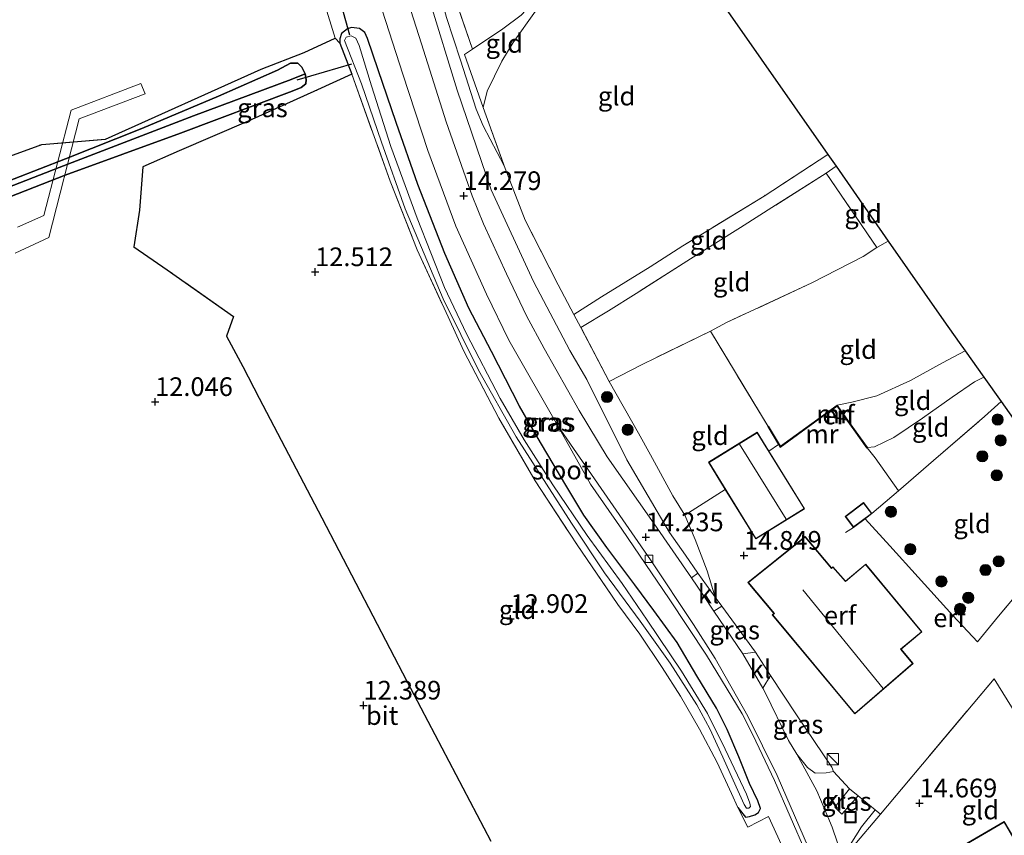
# Model space of a CAD drawing. Units: metres. Extents: x 199990 to 201834, y 399999 to 402610.
# Drawn here: x 201538 to 201670, y 400173 to 400282 of the extents above; entities that cross this region are included whole.
import ezdxf
from ezdxf.enums import TextEntityAlignment as Align

# ---------------------------------------------------------------- set-up
doc = ezdxf.new("R2010")
doc.units = ezdxf.units.M
doc.linetypes.add('IE-TERREINAFSCHEIDING', pattern=[10, 8, -2])
doc.layers.get('0').update_dxf_attribs({"lineweight": 25})
for name, color, linetype, lineweight in [('B-ME-GR-BOOM-S-B1', 93, 'Continuous', 18), ('B-ME-GW-KRUINLIJN-L-B1', 93, 'Continuous', 18), ('B-ME-GW-TEENLIJN-L-B1', 93, 'Continuous', 18), ('B-ME-IE-GRASLAND-GV-B6', 93, 'Continuous', 18), ('B-ME-IE-GRONDWERKLIJN-GROND_INGERICHT-GV-B6', 253, 'Continuous', 18), ('B-ME-IE-HULPGEOMETRIE-L-B1', 53, 'Continuous', 18), ('B-ME-IE-INRICHTINGSELEMENT-S-B1', 253, 'Continuous', 18), ('B-ME-IE-TERREINAFSCHEIDING-DOORGANG-L-B1', 8, 'IE-TERREINAFSCHEIDING-KUNSTMATIG-OPEN', 18), ('B-ME-IE-TERREINAFSCHEIDING-RASTERHEKWERK-L-B1', 8, 'IE-TERREINAFSCHEIDING', 18), ('B-ME-KG-KADASTRAAL-DAKRAND-L-B1', 13, 'Continuous', 18), ('B-ME-KG-KADASTRAAL-NOKLIJN-L-B1', 13, 'Continuous', 18), ('B-ME-KW-LOOPBRUG-GV-B7', 213, 'Continuous', 18), ('B-ME-MW-MUUR-GV-B6', 8, 'IE-TERREINAFSCHEIDING-KUNSTMATIG', 18), ('B-ME-OG-WATER-GV-B6', 153, 'Continuous', 18), ('B-ME-VH-VERH_SOORT-BITUMEN-GV-B6', 8, 'IE-TERREINAFSCHEIDING-NATUURLIJK-HOUTWAL', 18), ('B-ME-VH-VERH_SOORT-HALF_VERHARDING-GV-B6', 8, 'IE-TERREINAFSCHEIDING-NATUURLIJK-HOUTWAL', 18), ('B-ME-VH-VERH_SOORT-KLINKERS-GV-B6', 8, 'IE-TERREINAFSCHEIDING-NATUURLIJK-HOUTWAL', 18), ('B-ME-VV-KOLK-S-B1', 8, 'Continuous', 18)]:
    doc.layers.add(name, color=color, linetype=linetype, lineweight=lineweight)
for name, color, linetype in [('B-ME-GR-BOS-GV-B6', 10, 'Continuous'), ('B-ME-GW-HOOGTEPUNT-S-B1', 10, 'Continuous'), ('B-ME-GW-INSTEEKWATERGANG-L-B1', 10, 'Continuous'), ('B-ME-KG-KADASTRAAL-OPNAMEDTMGRENS-L-B1', 10, 'Continuous'), ('B-ME-KW-DUIKER-L-B1', 10, 'Continuous')]:
    doc.layers.add(name, color=color, linetype=linetype)
doc.styles.add('NLCS-ISO', font='NLCS-ISO.TTF')
doc.linetypes.add('IE-TERREINAFSCHEIDING-KUNSTMATIG', pattern='A,4,[82,NLCS.SHX,S=0.75,R=90,X=0,Y=0],4,-2', length=10)
doc.linetypes.add('IE-TERREINAFSCHEIDING-KUNSTMATIG-OPEN', pattern='A,7,-1.5,[67,NLCS.SHX,S=0.75,R=0,X=0,Y=0],-1.5', length=10)
doc.linetypes.add('IE-TERREINAFSCHEIDING-NATUURLIJK-HOUTWAL', pattern='A,7,-1.5,[67,NLCS.SHX,S=0.75,R=45,X=0,Y=0],-1.5,7,-1.5,[70,NLCS.SHX,S=0.75,R=0,X=0,Y=0],-1.5', length=20)

# ---------------------------------------------------------------- blocks, each defined once
blk = doc.blocks.new('hoogtepunt')
for p, q in [((-0.5, 0), (0.5, 0)), ((0, 0.5), (0, -0.5))]:
    blk.add_line(p, q)
blk = doc.blocks.new('boom')
h = blk.add_hatch(color=256)
edge = h.paths.add_edge_path()
edge.add_arc((0, 0), 0.75, 0, 360)
blk.add_circle((0, 0), 0.75)
blk = doc.blocks.new('kast')
blk.add_line((-0.75, -0.75), (0.75, 0.75))
blk.add_lwpolyline([(-0.75, 0.75), (0.75, 0.75), (0.75, -0.75), (-0.75, -0.75)], close=True)
blk = doc.blocks.new('kolk')
blk.add_lwpolyline([(-0.5, -0.5), (0.5, -0.5), (0.5, 0.5), (-0.5, 0.5)], close=True)
blk = doc.blocks.new('put')
for p, q in [((0.75, 0.75), (-0.75, 0.75)), ((-0.75, 0.75), (-0.75, -0.75)), ((0.75, -0.75), (0.75, 0.75)), ((-0.75, -0.75), (0.75, -0.75))]:
    blk.add_line(p, q)
blk.add_lwpolyline([(-0.625, 0.625), (0.625, 0.625), (0.625, -0.625), (-0.625, -0.625)], close=True)

msp = doc.modelspace()

# ---------------------------------------------------------------- linework, layer by layer
at = {"layer": 'B-ME-GR-BOS-GV-B6'}
for points in [[(201530.963, 400262.1048, 12.5784), (201540.674, 400265.6659, 12.574), (201549.216, 400266.371, 12.65), (201570.079, 400275.712, 12.884), (201575.821, 400277.979, 13.235), (201579.943, 400279.878, 13.496), (201580.572, 400279.193, 13.373), (201582.188, 400275.053, 13.329), (201577.583, 400272.953, 12.986), (201568.334, 400268.774, 12.683), (201559.075, 400264.815, 12.61), (201554.213, 400262.657, 12.534), (201553.773, 400256.864, 12.157), (201553.025, 400251.933, 12.191), (201557.486, 400248.847, 12.293), (201566.366, 400242.603, 12.613), (201565.436, 400240.002, 12.621), (201567.596, 400235.914, 12.628), (201569.783, 400231.685, 12.651), (201578.193, 400215.676, 12.696), (201589.58, 400193.79, 12.63), (201600.814, 400172.369, 12.851)], [(201523.806, 400253.737, 12.429), (201543.836, 400261.527, 12.476), (201559.28, 400267.142, 12.65), (201574.196, 400272.765, 12.776), (201575.408, 400273.262, 12.941), (201576.055, 400273.788, 12.993), (201576.084, 400274.353, 13.044), (201575.944, 400275.101, 13.046), (201575.522, 400276, 13.076), (201574.959, 400276.531, 13.076), (201573.981, 400276.532, 13.076), (201572.262, 400275.604, 13.009), (201564.336, 400272.136, 12.914)], [(201533.501, 400259.714, 12.491), (201543.874, 400263.737, 12.559), (201554.059, 400267.769, 12.691), (201564.336, 400272.136, 12.914), (201572.262, 400275.604, 13.009), (201573.981, 400276.532, 13.076), (201574.959, 400276.531, 13.076), (201575.522, 400276, 13.076), (201575.944, 400275.101, 13.046)], [(201575.944, 400275.101, 13.046), (201574.07, 400274.327, 12.091), (201560.99, 400269.461, 12.095), (201543.029, 400262.585, 12.095), (201521.112, 400254.048, 12.003)], [(201521.112, 400254.048, 12.003), (201543.029, 400262.585, 12.095), (201560.99, 400269.461, 12.095), (201574.07, 400274.327, 12.091), (201575.944, 400275.101, 13.046), (201576.084, 400274.353, 13.044), (201576.055, 400273.788, 12.993), (201575.408, 400273.262, 12.941), (201574.196, 400272.765, 12.776), (201559.28, 400267.142, 12.65), (201543.836, 400261.527, 12.476), (201523.806, 400253.737, 12.429)], [(201564.336, 400272.136, 12.914), (201554.059, 400267.769, 12.691), (201543.874, 400263.737, 12.559), (201533.501, 400259.714, 12.491)]]:
    msp.add_polyline3d(points, dxfattribs=at)
at = {"layer": 'B-ME-GW-INSTEEKWATERGANG-L-B1'}
for points in [[(201633.874, 400176.876, 13.511), (201634.899, 400175.589, 13.517), (201635.442, 400175.66, 13.59), (201636.152, 400175.888, 13.65), (201636.652, 400176.224, 13.722), (201636.916, 400176.743, 13.741), (201636.572, 400177.76, 13.796), (201635.449, 400180.071, 13.848), (201634.007, 400183.665, 13.944), (201632.424, 400187.301, 13.886), (201631.016, 400190.17, 13.843), (201628.374, 400194.502, 13.839), (201625.747, 400198.98, 13.916), (201622.619, 400203.257, 13.867), (201620.07, 400206.675, 13.894), (201616.338, 400211.681, 13.867), (201613.262, 400216.016, 13.805), (201610.978, 400219.816, 13.861), (201607.456, 400225.759, 13.903), (201604.655, 400230.597, 13.88), (201600.887, 400237.919, 13.863), (201597.867, 400243.723, 13.892), (201594.633, 400251.062, 13.865), (201591.05, 400260.303, 13.839), (201588.135, 400268.584, 13.843), (201585.716, 400275.655, 13.861), (201584.298, 400279.857, 13.95), (201583.918, 400280.623, 13.888), (201583.226, 400281.179, 13.831), (201582.149, 400281.295, 13.771), (201581.611, 400281.115, 13.662), (201580.825, 400280.495, 13.494), (201580.582, 400279.809, 13.405), (201580.572, 400279.193, 13.373)], [(201523.806, 400253.737, 12.429), (201543.836, 400261.527, 12.476), (201559.28, 400267.142, 12.65), (201574.196, 400272.765, 12.776), (201575.408, 400273.262, 12.941), (201576.055, 400273.788, 12.993), (201576.084, 400274.353, 13.044), (201575.944, 400275.101, 13.046), (201575.522, 400276, 13.076), (201574.959, 400276.531, 13.076), (201573.981, 400276.532, 13.076), (201572.262, 400275.604, 13.009)], [(201572.262, 400275.604, 13.009), (201564.336, 400272.136, 12.914), (201554.059, 400267.769, 12.691), (201543.874, 400263.737, 12.559), (201533.501, 400259.714, 12.491)]]:
    msp.add_polyline3d(points, dxfattribs=at)
at = {"layer": 'B-ME-GW-KRUINLIJN-L-B1'}
for points in [[(201602.605, 400262.776, 15.678), (201599.801, 400268.128, 15.578), (201598.82, 400270.368, 15.549), (201596.741, 400276.928, 15.499), (201594.863, 400282.669, 15.541), (201592.925, 400289.946, 15.586), (201590.158, 400299.176, 15.56), (201584.922, 400315.346, 15.436), (201580.366, 400329.579, 15.355), (201577.036, 400340.687, 15.323), (201574.515, 400350.161, 15.504), (201573.458, 400355.404, 15.583), (201573.039, 400360.279, 15.583), (201573.197, 400366.32, 15.542), (201574.218, 400374.635, 15.517), (201575.135, 400381.051, 15.404), (201576.029, 400385.797, 15.26), (201577.142, 400390.418, 15.184), (201577.715, 400394.598, 15.076), (201578.073, 400399.274, 14.929)], [(201664.304, 400238.039, 16.791), (201661.284, 400236.432, 16.675), (201656.974, 400234.057, 16.62), (201652.489, 400231.975, 16.516), (201649.149, 400231.141, 16.473), (201647.176, 400230.738, 16.37)], [(201630.861, 400205.036, 14.549), (201629.768, 400208.585, 14.67), (201628.168, 400212.77, 14.845), (201626.779, 400216.01, 15.066)]]:
    msp.add_polyline3d(points, dxfattribs=at)
at = {"layer": 'B-ME-GW-TEENLIJN-L-B1'}
for points in [[(201573.756, 400346.96, 14.218), (201576.666, 400336.619, 14.172), (201580.682, 400324.202, 14.111), (201584.871, 400311.18, 14.247), (201588.376, 400299.781, 14.242), (201592.603, 400284.996, 14.345), (201596.318, 400272.94, 14.293), (201600.866, 400259.557, 14.248), (201606.538, 400247.281, 14.177), (201611.404, 400238.082, 14.159), (201613.678, 400234.183, 14.293), (201619.021, 400223.436, 14.329), (201624.731, 400213.677, 14.345), (201626.875, 400210.664, 14.476)], [(201651.23, 400225.06, 15.784), (201652.175, 400225.148, 15.814), (201654.741, 400226.419, 15.831), (201658.604, 400229.018, 15.988), (201662.587, 400231.812, 16.174), (201665.539, 400233.866, 16.253), (201666.807, 400234.503, 16.274)], [(201626.875, 400210.664, 14.476), (201628.534, 400208.261, 14.519), (201630.861, 400205.036, 14.549)]]:
    msp.add_polyline3d(points, dxfattribs=at)
at = {"layer": 'B-ME-IE-GRASLAND-GV-B6'}
for points in [[(201573.756, 400346.96, 14.218), (201576.666, 400336.619, 14.172), (201580.682, 400324.202, 14.111), (201584.871, 400311.18, 14.247), (201588.376, 400299.781, 14.242), (201592.603, 400284.996, 14.345), (201596.318, 400272.94, 14.293), (201600.866, 400259.557, 14.248), (201606.538, 400247.281, 14.177), (201611.404, 400238.082, 14.159), (201613.678, 400234.183, 14.293), (201619.021, 400223.436, 14.329), (201624.731, 400213.677, 14.345), (201626.875, 400210.664, 14.476), (201628.534, 400208.261, 14.519), (201627.656, 400207.625, 14.475), (201622.686, 400214.873, 14.318), (201616.36, 400223.835, 14.269), (201612.625, 400230.028, 14.298), (201607.933, 400238.339, 14.289)], [(201577.362, 400341.661, 15.464), (201579.81, 400333.777, 15.463), (201582.809, 400324.634, 15.464), (201585.736, 400315.532, 15.502), (201588.561, 400306.538, 15.578), (201591.729, 400297.628, 15.655), (201594.601, 400289.333, 15.631), (201598.34, 400278.409, 15.603), (201597.266, 400277.678, 15.654), (201599.799, 400270.579, 15.688), (201602.605, 400262.776, 15.678), (201599.801, 400268.128, 15.578), (201598.82, 400270.368, 15.549), (201596.741, 400276.928, 15.499), (201594.863, 400282.669, 15.541), (201592.925, 400289.946, 15.586), (201590.158, 400299.176, 15.56), (201584.922, 400315.346, 15.436), (201580.366, 400329.579, 15.355), (201577.036, 400340.687, 15.323)], [(201568.823, 400339, 14.188), (201570.039, 400335.378, 14.179), (201572.965, 400325.953, 14.188), (201576.083, 400316.004, 14.2), (201580.137, 400303.786, 14.221), (201583.184, 400294.381, 14.26), (201585.823, 400285.071, 14.259), (201589.044, 400275.043, 14.277), (201592.393, 400264.842, 14.254), (201596.106, 400254.688, 14.243), (201600.225, 400245.597, 14.258), (201603.205, 400239.464, 14.284), (201609.755, 400227.988, 14.257), (201614.167, 400220.152, 14.304), (201618.358, 400214.163, 14.273), (201624.697, 400204.811, 14.254), (201629.677, 400197.272, 14.2), (201634.461, 400189.44, 14.219), (201635.867, 400186.595, 14.235), (201638.777, 400180.484, 14.212), (201643, 400170.84, 14.2)], [(201607.933, 400238.339, 14.289), (201605.576, 400242.684, 14.295), (201602.893, 400248.34, 14.35), (201599.84, 400255.04, 14.312), (201598.296, 400258.764, 14.319), (201594.806, 400268.66, 14.325), (201591.541, 400279.14, 14.368), (201587.952, 400290.338, 14.362), (201584.891, 400300.24, 14.342), (201582.04, 400309.407, 14.336), (201578.775, 400319.665, 14.251), (201575.771, 400329.371, 14.273), (201572.725, 400339.011, 14.243)], [(201639.722, 400171.876, 13.838), (201637.995, 400175.657, 13.894), (201635.231, 400174.255, 13.535), (201633.874, 400176.876, 13.511), (201634.899, 400175.589, 13.517), (201635.442, 400175.66, 13.59), (201636.152, 400175.888, 13.65), (201636.652, 400176.224, 13.722), (201636.916, 400176.743, 13.741), (201636.572, 400177.76, 13.796), (201635.449, 400180.071, 13.848), (201634.007, 400183.665, 13.944), (201632.424, 400187.301, 13.886), (201631.016, 400190.17, 13.843), (201628.374, 400194.502, 13.839), (201625.747, 400198.98, 13.916), (201622.619, 400203.257, 13.867), (201620.07, 400206.675, 13.894), (201616.338, 400211.681, 13.867), (201613.262, 400216.016, 13.805), (201610.978, 400219.816, 13.861), (201607.456, 400225.759, 13.903), (201604.655, 400230.597, 13.88), (201600.887, 400237.919, 13.863), (201597.867, 400243.723, 13.892), (201594.633, 400251.062, 13.865), (201591.05, 400260.303, 13.839), (201588.135, 400268.584, 13.843), (201585.716, 400275.655, 13.861), (201584.298, 400279.857, 13.95), (201583.918, 400280.623, 13.888), (201583.226, 400281.179, 13.831), (201582.149, 400281.295, 13.771), (201581.611, 400281.115, 13.662), (201580.825, 400280.495, 13.494), (201580.582, 400279.809, 13.405), (201580.572, 400279.193, 13.373), (201579.943, 400279.878, 13.496), (201578.503, 400284.671, 13.496)], [(201594.863, 400282.669, 15.541), (201596.741, 400276.928, 15.499), (201598.82, 400270.368, 15.549), (201599.801, 400268.128, 15.578), (201602.605, 400262.776, 15.678), (201603.358, 400260.821, 15.628), (201605.392, 400255.515, 15.61), (201609.826, 400246.842, 15.636), (201611.919, 400242.901, 15.787), (201612.847, 400241.152, 15.753), (201616.63, 400233.903, 15.643), (201620.586, 400227.011, 15.498), (201622.179, 400224.094, 15.183), (201625.158, 400218.625, 15.067), (201626.779, 400216.01, 15.066), (201628.168, 400212.77, 14.845), (201629.768, 400208.585, 14.67), (201630.861, 400205.036, 14.549), (201628.534, 400208.261, 14.519), (201626.875, 400210.664, 14.476), (201624.731, 400213.677, 14.345), (201619.021, 400223.436, 14.329), (201613.678, 400234.183, 14.293), (201611.404, 400238.082, 14.159), (201606.538, 400247.281, 14.177), (201600.866, 400259.557, 14.248), (201596.318, 400272.94, 14.293), (201592.603, 400284.996, 14.345)], [(201633.874, 400176.876, 13.511), (201633.032, 400178.762, 13.487), (201631.112, 400182.898, 13.468), (201628.757, 400187.378, 13.561), (201626.182, 400191.778, 13.497), (201623.757, 400195.619, 13.487), (201620.764, 400200.101, 13.495), (201617.794, 400204.076, 13.423), (201612.346, 400212.038, 13.338), (201606.733, 400220.617, 13.25), (201601.873, 400229.021, 13.103), (201597.173, 400237.964, 13.029), (201595.084, 400242.554, 13.041), (201590.964, 400251.546, 12.994), (201587.34, 400260.713, 13.082), (201582.188, 400275.053, 13.329), (201580.572, 400279.193, 13.373), (201580.582, 400279.809, 13.405), (201580.825, 400280.495, 13.494), (201581.611, 400281.115, 13.662), (201582.149, 400281.295, 13.771), (201583.226, 400281.179, 13.831), (201583.918, 400280.623, 13.888), (201584.298, 400279.857, 13.95), (201585.716, 400275.655, 13.861), (201588.135, 400268.584, 13.843), (201591.05, 400260.303, 13.839), (201594.633, 400251.062, 13.865), (201597.867, 400243.723, 13.892), (201600.887, 400237.919, 13.863), (201604.655, 400230.597, 13.88), (201607.456, 400225.759, 13.903), (201610.978, 400219.816, 13.861), (201613.262, 400216.016, 13.805), (201616.338, 400211.681, 13.867), (201620.07, 400206.675, 13.894), (201622.619, 400203.257, 13.867), (201625.747, 400198.98, 13.916), (201628.374, 400194.502, 13.839), (201631.016, 400190.17, 13.843), (201632.424, 400187.301, 13.886), (201634.007, 400183.665, 13.944), (201635.449, 400180.071, 13.848), (201636.572, 400177.76, 13.796), (201636.916, 400176.743, 13.741), (201636.652, 400176.224, 13.722), (201636.152, 400175.888, 13.65), (201635.442, 400175.66, 13.59), (201634.899, 400175.589, 13.517), (201633.874, 400176.876, 13.511)], [(201621.723, 400201.95, 13.179), (201618.405, 400206.848, 13.237), (201613.689, 400213.282, 13.111), (201609.113, 400220.083, 13.082), (201605.257, 400226.119, 12.971), (201602.077, 400231.655, 12.902), (201597.566, 400240.317, 12.937), (201594.618, 400246.487, 12.905), (201590.941, 400255.8, 12.973), (201587.425, 400265.38, 13.052), (201584.819, 400273.507, 13.024), (201583.196, 400278.888, 13.079), (201582.743, 400279.9, 13.079), (201582.109, 400280.2, 13.079), (201581.42, 400280.009, 13.079), (201581.197, 400279.564, 13.079), (201583.469, 400273.757, 13.011), (201586.168, 400265.966, 12.984), (201589.336, 400257.037, 12.89), (201594.436, 400245.002, 12.883), (201599.16, 400235.416, 12.93), (201604.215, 400226.485, 13.018), (201611.623, 400214.935, 13.071), (201616.031, 400208.317, 13.109), (201620.788, 400201.82, 13.147), (201624.805, 400196.188, 13.077), (201628.377, 400190.642, 13.011), (201630.132, 400187.394, 13.026), (201631.846, 400183.596, 13.079), (201633.229, 400180.529, 13.116), (201634.711, 400177.28, 13.12), (201635.037, 400176.795, 13.122), (201635.346, 400176.775, 13.12), (201635.559, 400177.032, 13.12), (201635.479, 400177.455, 13.12), (201635.019, 400178.645, 13.118), (201632.166, 400184.674, 13.101), (201629.799, 400189.441, 13.103), (201626.336, 400195.128, 13.105), (201621.723, 400201.95, 13.179)], [(201636.229, 400197.654, 14.644), (201634.542, 400197.436, 14.401), (201630.675, 400203.184, 14.416), (201631.735, 400203.846, 14.497), (201636.229, 400197.654, 14.644)], [(201646.665, 400181.69, 14.528), (201645.689, 400181.521, 14.469), (201644.239, 400181.462, 14.404), (201643.207, 400182.229, 14.392), (201641.755, 400184.003, 14.352), (201640.675, 400185.865, 14.352), (201637.583, 400192.182, 14.381), (201637.206, 400192.833, 14.442), (201638.26, 400194.55, 14.644), (201641.731, 400189.263, 14.725), (201646.463, 400182.273, 14.692), (201646.665, 400181.69, 14.528)], [(201649.974, 400178.452, 14.5), (201647.815, 400175.977, 14.389), (201646.846, 400176.903, 14.352), (201648.837, 400179.397, 14.528), (201649.974, 400178.452, 14.5)], [(201671.747, 400156.252, 14.514), (201664.554, 400152.978, 14.364), (201661.061, 400151.626, 14.256), (201660.23, 400151.413, 14.242), (201659.418, 400151.557, 14.226), (201657.35, 400152.064, 14.23), (201656.12, 400152.445, 14.23), (201655.488, 400152.871, 14.227), (201654.342, 400154.098, 14.21), (201653.936, 400154.922, 14.21), (201653.174, 400156.567, 14.235), (201651.187, 400161.408, 14.301), (201648.191, 400169.306, 14.309), (201647.893, 400170.184, 14.35), (201648.928, 400171.859, 14.317), (201650.418, 400174.271, 14.386), (201652.249, 400176.561, 14.47), (201652.967, 400175.986, 14.481)], [(201652.967, 400175.986, 14.481), (201649.292, 400171.611, 14.317), (201653.327, 400161.269, 14.191), (201657.574, 400153.316, 14.246), (201662.04, 400155.014, 14.227), (201665.954, 400156.296, 14.411), (201669.027, 400158.094, 14.519), (201669.235, 400157.739, 14.522), (201678.992, 400163.447, 14.741)]]:
    msp.add_polyline3d(points, dxfattribs=at)
at = {"layer": 'B-ME-IE-GRONDWERKLIJN-GROND_INGERICHT-GV-B6'}
for points in [[(201618.536, 400329.06, 16.635), (201623.484, 400300.462, 16.873), (201621.417, 400299.125, 16.813), (201605.448, 400289.008, 16.05), (201606.081, 400284.239, 15.953), (201604.86, 400282.974, 15.967), (201602.423, 400281.141, 15.844), (201598.34, 400278.409, 15.603), (201594.601, 400289.333, 15.631), (201591.729, 400297.628, 15.655), (201588.561, 400306.538, 15.578), (201585.736, 400315.532, 15.502), (201582.809, 400324.634, 15.464), (201579.81, 400333.777, 15.463), (201577.362, 400341.661, 15.464)], [(201560.61, 400340.144, 13.728), (201561.753, 400336.092, 13.586), (201562.599, 400335.599, 13.615), (201562.779, 400333.881, 13.487), (201564.406, 400328.136, 13.487), (201567.483, 400318.54, 13.46), (201571.937, 400304.402, 13.424), (201573.607, 400299.519, 13.427), (201576.848, 400289.723, 13.43), (201577.284, 400288.406, 13.496), (201578.503, 400284.671, 13.496), (201579.943, 400279.878, 13.496), (201575.821, 400277.979, 13.235), (201570.079, 400275.712, 12.884), (201549.216, 400266.371, 12.65), (201540.674, 400265.6659, 12.574), (201530.963, 400262.1048, 12.5784)], [(201628.09, 400289.87, 17.129), (201645.918, 400264.327, 17.427)], [(201606.804, 400283.496, 16.048), (201603.801, 400279.314, 15.929), (201602.268, 400276.818, 15.813), (201600.331, 400272.791, 15.646), (201599.799, 400270.579, 15.688), (201597.266, 400277.678, 15.654), (201598.34, 400278.409, 15.603), (201602.423, 400281.141, 15.844), (201604.86, 400282.974, 15.967), (201606.081, 400284.239, 15.953), (201606.804, 400283.496, 16.048)], [(201645.918, 400264.327, 17.427), (201637.39, 400258.743, 17.065), (201626.524, 400252.074, 16.544), (201622.125, 400249.27, 16.265), (201615.605, 400245.253, 15.947), (201611.919, 400242.901, 15.787), (201609.826, 400246.842, 15.636), (201605.392, 400255.515, 15.61), (201603.358, 400260.821, 15.628), (201602.605, 400262.776, 15.678), (201599.799, 400270.579, 15.688), (201600.331, 400272.791, 15.646), (201602.268, 400276.818, 15.813), (201603.801, 400279.314, 15.929), (201606.804, 400283.496, 16.048)], [(201600.814, 400172.369, 12.851), (201589.58, 400193.79, 12.63), (201578.193, 400215.676, 12.696), (201569.783, 400231.685, 12.651), (201567.596, 400235.914, 12.628), (201565.436, 400240.002, 12.621), (201566.366, 400242.603, 12.613), (201557.486, 400248.847, 12.293), (201553.025, 400251.933, 12.191), (201553.773, 400256.864, 12.157), (201554.213, 400262.657, 12.534), (201559.075, 400264.815, 12.61), (201568.334, 400268.774, 12.683), (201577.583, 400272.953, 12.986), (201582.188, 400275.053, 13.329), (201587.34, 400260.713, 13.082), (201590.964, 400251.546, 12.994), (201595.084, 400242.554, 13.041), (201597.173, 400237.964, 13.029), (201601.873, 400229.021, 13.103), (201606.733, 400220.617, 13.25), (201612.346, 400212.038, 13.338), (201617.794, 400204.076, 13.423), (201620.764, 400200.101, 13.495), (201623.757, 400195.619, 13.487), (201626.182, 400191.778, 13.497), (201628.757, 400187.378, 13.561), (201631.112, 400182.898, 13.468), (201633.032, 400178.762, 13.487), (201633.874, 400176.876, 13.511), (201635.231, 400174.255, 13.535), (201637.995, 400175.657, 13.894), (201639.722, 400171.876, 13.838)], [(201647.025, 400262.739, 17.46), (201645.715, 400261.814, 17.437), (201638.931, 400257.523, 17.104), (201634.224, 400254.511, 16.875), (201627.544, 400250.328, 16.536), (201620.273, 400245.708, 16.178), (201616.557, 400243.363, 15.958), (201612.847, 400241.152, 15.753), (201611.919, 400242.901, 15.787), (201615.605, 400245.253, 15.947), (201622.125, 400249.27, 16.265), (201626.524, 400252.074, 16.544), (201637.39, 400258.743, 17.065), (201645.918, 400264.327, 17.427), (201647.025, 400262.739, 17.46)], [(201654.021, 400252.716, 17.446), (201652.479, 400251.848, 17.437), (201645.715, 400261.814, 17.437), (201647.025, 400262.739, 17.46), (201654.021, 400252.716, 17.446)], [(201652.479, 400251.848, 17.437), (201650.653, 400250.658, 17.377), (201643.794, 400247.114, 17.062), (201632.345, 400241.804, 16.543), (201630.223, 400240.655, 16.512), (201621.058, 400236.201, 15.96), (201616.63, 400233.903, 15.643), (201612.847, 400241.152, 15.753), (201616.557, 400243.363, 15.958), (201620.273, 400245.708, 16.178), (201627.544, 400250.328, 16.536), (201634.224, 400254.511, 16.875), (201638.931, 400257.523, 17.104), (201645.715, 400261.814, 17.437), (201652.479, 400251.848, 17.437)], [(201664.304, 400238.039, 16.791), (201661.284, 400236.432, 16.675), (201656.974, 400234.057, 16.62), (201652.489, 400231.975, 16.516), (201649.149, 400231.141, 16.473), (201647.176, 400230.738, 16.37), (201639.574, 400225.234, 16.044), (201637.982, 400227.918, 16.044), (201637.939, 400227.892, 16.046), (201630.223, 400240.655, 16.512), (201632.345, 400241.804, 16.543), (201643.794, 400247.114, 17.062), (201650.653, 400250.658, 17.377), (201652.479, 400251.848, 17.437), (201654.021, 400252.716, 17.446), (201661.464, 400242.052, 17.237), (201663.524, 400239.141, 17.105), (201664.304, 400238.039, 16.791)], [(201637.939, 400227.892, 16.046), (201637.896, 400227.867, 15.521), (201639.324, 400225.46, 15.51), (201638.037, 400224.606, 15.509), (201636.481, 400227.126, 15.542), (201629.957, 400223.097, 15.167), (201632.196, 400219.471, 15.069), (201626.779, 400216.01, 15.066), (201625.158, 400218.625, 15.067), (201622.179, 400224.094, 15.183), (201620.586, 400227.011, 15.498), (201616.63, 400233.903, 15.643), (201621.058, 400236.201, 15.96), (201630.223, 400240.655, 16.512), (201637.939, 400227.892, 16.046)], [(201666.807, 400234.503, 16.274), (201665.539, 400233.866, 16.253), (201662.587, 400231.812, 16.174), (201658.604, 400229.018, 15.988), (201654.741, 400226.419, 15.831), (201652.175, 400225.148, 15.814), (201651.23, 400225.06, 15.784), (201649.487, 400227.506, 16.047), (201647.176, 400230.738, 16.37), (201649.149, 400231.141, 16.473), (201652.489, 400231.975, 16.516), (201656.974, 400234.057, 16.62), (201661.284, 400236.432, 16.675), (201664.304, 400238.039, 16.791), (201666.807, 400234.503, 16.274)], [(201669.109, 400231.252, 16.121), (201666.91, 400229.246, 15.995), (201660.076, 400223.318, 15.758), (201655.394, 400219.296, 15.637), (201652.272, 400223.675, 15.763), (201651.191, 400225.033, 15.788), (201651.23, 400225.06, 15.784), (201652.175, 400225.148, 15.814), (201654.741, 400226.419, 15.831), (201658.604, 400229.018, 15.988), (201662.587, 400231.812, 16.174), (201665.539, 400233.866, 16.253), (201666.807, 400234.503, 16.274), (201669.109, 400231.252, 16.121)], [(201648.391, 400228.866, 15.833), (201645.475, 400229.383, 16.02), (201647.153, 400230.598, 16.059), (201648.391, 400228.866, 15.833)], [(201679.921, 400215.952, 15.846), (201677.544, 400212.969, 15.778), (201668.762, 400202.474, 15.385), (201665.974, 400199.055, 15.341), (201662.651, 400202.605, 15.396), (201658.023, 400207.728, 15.392), (201654.242, 400211.89, 15.395), (201650.905, 400215.539, 15.395), (201651.819, 400216.237, 15.418), (201655.394, 400219.296, 15.637), (201660.076, 400223.318, 15.758), (201666.91, 400229.246, 15.995), (201669.109, 400231.252, 16.121), (201677.405, 400219.534, 15.991), (201679.921, 400215.952, 15.846)], [(201672.255, 400187.563, 15.25), (201668.185, 400194.101, 15.175), (201652.967, 400175.986, 14.481), (201652.249, 400176.561, 14.47), (201649.974, 400178.452, 14.5), (201648.837, 400179.397, 14.528), (201646.665, 400181.69, 14.528), (201646.463, 400182.273, 14.692), (201641.731, 400189.263, 14.725), (201638.26, 400194.55, 14.644), (201636.229, 400197.654, 14.644), (201631.735, 400203.846, 14.497), (201630.861, 400205.036, 14.549), (201629.768, 400208.585, 14.67), (201628.168, 400212.77, 14.845), (201626.779, 400216.01, 15.066), (201632.196, 400219.471, 15.069), (201636.288, 400212.845, 15.02), (201642.812, 400216.874, 15.339), (201638.037, 400224.606, 15.509), (201639.324, 400225.46, 15.51), (201639.544, 400225.089, 15.434), (201645.363, 400229.302, 15.609), (201648.475, 400228.75, 15.633)], [(201648.475, 400228.75, 15.633), (201649.406, 400227.448, 15.648), (201651.149, 400225.002, 15.648), (201651.191, 400225.033, 15.788), (201652.272, 400223.675, 15.763), (201655.394, 400219.296, 15.637), (201651.819, 400216.237, 15.418), (201650.694, 400217.712, 15.418), (201648.244, 400215.844, 15.418), (201649.369, 400214.369, 15.418), (201650.905, 400215.539, 15.395), (201654.242, 400211.89, 15.395), (201658.023, 400207.728, 15.392), (201662.651, 400202.605, 15.396), (201665.974, 400199.055, 15.341), (201668.762, 400202.474, 15.385), (201677.544, 400212.969, 15.778)], [(201649.532, 400189.397, 15.244), (201657.327, 400196.144, 15.214), (201655.737, 400198.075, 15.204), (201658.53, 400200.398, 15.194), (201650.99, 400209.461, 15.244), (201648.273, 400207.201, 15.333), (201646.594, 400209.108, 15.343), (201646.414, 400208.958, 15.343), (201642.881, 400213.149, 15.284), (201635.234, 400207.019, 14.897), (201638.704, 400202.849, 15.244), (201638.489, 400202.67, 15.244), (201649.532, 400189.397, 15.244)], [(201672.255, 400187.563, 15.25), (201674.674, 400183.532, 15.028), (201671.243, 400181.483, 15.028), (201672.159, 400179.745, 14.917), (201671.731, 400179.494, 14.953), (201675.252, 400173.475, 14.95), (201671.657, 400171.372, 14.953), (201669.535, 400175, 14.718), (201662.033, 400170.611, 14.616), (201664.173, 400166.954, 14.338), (201660.859, 400165.015, 14.222), (201653.327, 400161.269, 14.191), (201649.292, 400171.611, 14.317), (201652.967, 400175.986, 14.481), (201668.185, 400194.101, 15.175), (201672.255, 400187.563, 15.25)]]:
    msp.add_polyline3d(points, dxfattribs=at)
at = {"layer": 'B-ME-IE-HULPGEOMETRIE-L-B1'}
msp.add_line((201574.07, 400274.327, 12.091), (201575.944, 400275.101, 13.046), dxfattribs=at)
at = {"layer": 'B-ME-IE-TERREINAFSCHEIDING-DOORGANG-L-B1'}
msp.add_line((201632.345, 400241.804, 16.543), (201630.223, 400240.655, 16.512), dxfattribs=at)
at = {"layer": 'B-ME-IE-TERREINAFSCHEIDING-RASTERHEKWERK-L-B1'}
for p, q in [((201579.943, 400279.878, 13.496), (201580.572, 400279.193, 13.373)), ((201638.037, 400224.606, 15.509), (201639.324, 400225.46, 15.51)), ((201632.196, 400219.471, 15.069), (201626.779, 400216.01, 15.066)), ((201655.394, 400219.296, 15.637), (201651.819, 400216.237, 15.418)), ((201649.369, 400214.369, 15.418), (201648.306, 400213.677, 15.416))]:
    msp.add_line(p, q, dxfattribs=at)
for points in [[(201598.34, 400278.409, 15.603), (201594.601, 400289.333, 15.631), (201591.729, 400297.628, 15.655), (201588.561, 400306.538, 15.578), (201585.736, 400315.532, 15.502), (201582.809, 400324.634, 15.464), (201579.81, 400333.777, 15.463), (201577.362, 400341.661, 15.464), (201575.955, 400346.413, 15.543), (201575.331, 400350.685, 15.593), (201575.034, 400355.592, 15.567), (201575.165, 400359.81, 15.565), (201575.229, 400364.19, 15.57), (201575.255, 400368.396, 15.535), (201575.287, 400372.947, 15.513), (201575.65, 400377.114, 15.494), (201576.478, 400381.801, 15.453), (201577.177, 400386.416, 15.257), (201577.94, 400390.452, 15.242), (201578.505, 400394.606, 15.115), (201578.073, 400399.274, 14.929)], [(201577.284, 400288.406, 13.496), (201578.503, 400284.671, 13.496), (201579.943, 400279.878, 13.496)], [(201606.081, 400284.239, 15.953), (201604.86, 400282.974, 15.967), (201602.423, 400281.141, 15.844), (201598.34, 400278.409, 15.603), (201597.266, 400277.678, 15.654)], [(201606.804, 400283.496, 16.048), (201603.801, 400279.314, 15.929), (201602.268, 400276.818, 15.813), (201600.331, 400272.791, 15.646), (201599.799, 400270.579, 15.688)], [(201530.963, 400262.1048, 12.5784), (201540.674, 400265.6659, 12.574), (201549.216, 400266.371, 12.65), (201570.079, 400275.712, 12.884), (201575.821, 400277.979, 13.235), (201579.943, 400279.878, 13.496)], [(201580.572, 400279.193, 13.373), (201582.188, 400275.053, 13.329), (201587.34, 400260.713, 13.082), (201590.964, 400251.546, 12.994), (201595.084, 400242.554, 13.041), (201597.173, 400237.964, 13.029), (201601.873, 400229.021, 13.103), (201606.733, 400220.617, 13.25), (201612.346, 400212.038, 13.338), (201617.794, 400204.076, 13.423), (201620.764, 400200.101, 13.495), (201623.757, 400195.619, 13.487), (201626.182, 400191.778, 13.497), (201628.757, 400187.378, 13.561), (201631.112, 400182.898, 13.468), (201633.032, 400178.762, 13.487), (201633.874, 400176.876, 13.511)], [(201597.266, 400277.678, 15.654), (201599.799, 400270.579, 15.688), (201602.605, 400262.776, 15.678)], [(201644.396, 400148.073, 13.838), (201635.857, 400144.696, 13.613), (201627.059, 400141.505, 13.16), (201622.682, 400139.781, 13.205), (201618.7095, 400138.1428, 13.248), (201615.337, 400144.303, 12.911), (201609.477, 400155.645, 12.892), (201600.814, 400172.369, 12.851), (201589.58, 400193.79, 12.63), (201578.193, 400215.676, 12.696), (201569.783, 400231.685, 12.651), (201567.596, 400235.914, 12.628), (201565.436, 400240.002, 12.621), (201566.366, 400242.603, 12.613), (201557.486, 400248.847, 12.293), (201553.025, 400251.933, 12.191), (201553.773, 400256.864, 12.157), (201554.213, 400262.657, 12.534), (201559.075, 400264.815, 12.61), (201568.334, 400268.774, 12.683), (201577.583, 400272.953, 12.986), (201582.188, 400275.053, 13.329)], [(201645.918, 400264.327, 17.427), (201637.39, 400258.743, 17.065), (201626.524, 400252.074, 16.544), (201622.125, 400249.27, 16.265), (201615.605, 400245.253, 15.947), (201611.919, 400242.901, 15.787)], [(201626.779, 400216.01, 15.066), (201625.158, 400218.625, 15.067), (201622.179, 400224.094, 15.183), (201620.586, 400227.011, 15.498), (201616.63, 400233.903, 15.643), (201612.847, 400241.152, 15.753), (201611.919, 400242.901, 15.787), (201609.826, 400246.842, 15.636), (201605.392, 400255.515, 15.61), (201603.358, 400260.821, 15.628), (201602.605, 400262.776, 15.678)], [(201647.025, 400262.739, 17.46), (201645.715, 400261.814, 17.437), (201638.931, 400257.523, 17.104), (201634.224, 400254.511, 16.875), (201627.544, 400250.328, 16.536), (201620.273, 400245.708, 16.178), (201616.557, 400243.363, 15.958), (201612.847, 400241.152, 15.753)], [(201645.715, 400261.814, 17.437), (201652.479, 400251.848, 17.437), (201654.021, 400252.716, 17.446)], [(201652.479, 400251.848, 17.437), (201650.653, 400250.658, 17.377), (201643.794, 400247.114, 17.062), (201632.345, 400241.804, 16.543)], [(201637.939, 400227.892, 16.046), (201630.223, 400240.655, 16.512), (201621.058, 400236.201, 15.96), (201616.63, 400233.903, 15.643)], [(201637.965, 400227.849, 16.044), (201639.559, 400225.161, 16.044), (201647.165, 400230.668, 16.37), (201649.446, 400227.477, 16.047), (201651.16, 400225.072, 15.788)], [(201655.394, 400219.296, 15.637), (201660.076, 400223.318, 15.758), (201666.91, 400229.246, 15.995), (201669.109, 400231.252, 16.121)], [(201655.394, 400219.296, 15.637), (201652.272, 400223.675, 15.763), (201651.191, 400225.033, 15.788)], [(201679.921, 400215.952, 15.846), (201677.544, 400212.969, 15.778), (201668.762, 400202.474, 15.385), (201665.974, 400199.055, 15.341)], [(201650.905, 400215.539, 15.395), (201654.242, 400211.89, 15.395), (201658.023, 400207.728, 15.392), (201662.651, 400202.605, 15.396), (201665.974, 400199.055, 15.341)], [(201660.859, 400165.015, 14.222), (201653.327, 400161.269, 14.191), (201649.292, 400171.611, 14.317), (201652.967, 400175.986, 14.481), (201668.185, 400194.101, 15.175), (201672.255, 400187.563, 15.25)], [(201647.112, 400152.272, 14.043), (201645.928, 400156.757, 14.073), (201644.375, 400161.553, 14.074), (201639.722, 400171.876, 13.838), (201637.995, 400175.657, 13.894), (201635.231, 400174.255, 13.535), (201633.874, 400176.876, 13.511)]]:
    msp.add_polyline3d(points, dxfattribs=at)
at = {"layer": 'B-ME-KG-KADASTRAAL-DAKRAND-L-B1'}
for points in [[(201636.304, 400212.914, 17.161), (201630.026, 400223.081, 17.227), (201636.464, 400227.057, 18.102), (201642.743, 400216.89, 18.106), (201636.304, 400212.914, 17.161)], [(201648.314, 400215.835, 16.498), (201650.685, 400217.642, 16.498), (201651.749, 400216.246, 16.498), (201649.378, 400214.439, 16.472), (201648.314, 400215.835, 16.498)], [(201649.538, 400189.468, 18.412), (201638.559, 400202.664, 18.447), (201638.774, 400202.843, 18.591), (201635.305, 400207.012, 17.435), (201642.874, 400213.079, 17.402), (201646.408, 400208.888, 18.682), (201646.589, 400209.038, 18.597), (201648.268, 400207.131, 18.597), (201650.984, 400209.391, 17.062), (201658.46, 400200.404, 17.134), (201655.667, 400198.082, 18.399), (201657.257, 400196.15, 18.401), (201649.538, 400189.468, 18.412)], [(201686.975, 400180.02, 19.017), (201692.103, 400171.255, 19.004), (201685.086, 400167.15, 19.004), (201685.043, 400167.125, 19.444), (201685.078, 400167.065, 17.284), (201669.253, 400157.808, 17.288), (201669.045, 400158.163, 17.289), (201665.972, 400156.364, 16.378), (201660.923, 400164.994, 16.383), (201664.198, 400166.911, 17.289), (201664.241, 400166.936, 17.957), (201662.102, 400170.593, 16.653), (201669.517, 400174.932, 16.668), (201671.639, 400171.304, 18.36), (201671.683, 400171.329, 17.408), (201675.32, 400173.457, 17.408), (201671.799, 400179.476, 17.332), (201677.026, 400182.534, 17.218), (201680.633, 400176.367, 17.218), (201680.658, 400176.324, 20.255), (201686.975, 400180.02, 19.017)]]:
    msp.add_polyline3d(points, dxfattribs=at)
at = {"layer": 'B-ME-KG-KADASTRAAL-NOKLIJN-L-B1'}
for p, q in [((201634.092, 400225.533, 18.644), (201640.349, 400215.471, 18.646)), ((201642.587, 400206.002, 22.647), (201653.334, 400192.82, 22.644))]:
    msp.add_line(p, q, dxfattribs=at)
at = {"layer": 'B-ME-KG-KADASTRAAL-OPNAMEDTMGRENS-L-B1'}
msp.add_polyline3d([(201616.034, 400356.865, 16.182), (201618.536, 400329.06, 16.635), (201623.484, 400300.462, 16.873), (201624.594, 400294.88, 16.909), (201625.644, 400293.375, 17.033), (201626.144, 400292.659, 16.148), (201627.033, 400291.385, 17.528), (201627.517, 400290.691, 17.738), (201628.09, 400289.87, 17.129), (201645.918, 400264.327, 17.427), (201647.025, 400262.739, 17.46), (201654.021, 400252.716, 17.446), (201661.464, 400242.052, 17.237), (201663.524, 400239.141, 17.105), (201664.304, 400238.039, 16.791), (201666.807, 400234.503, 16.274), (201669.109, 400231.252, 16.121), (201677.405, 400219.534, 15.991)], dxfattribs=at)
at = {"layer": 'B-ME-KW-DUIKER-L-B1'}
for p, q in [((201579.873, 400287.645, 13.373), (201581.879, 400280.342, 13.309)), ((201582.131, 400276.416, 13.137), (201574.843, 400274.264, 12.363))]:
    msp.add_line(p, q, dxfattribs=at)
at = {"layer": 'B-ME-KW-LOOPBRUG-GV-B7'}
msp.add_polyline3d([(201537.4191, 400254.5968, 12.8605), (201540.9662, 400256.1164, 12.8605), (201544.6348, 400270.2239, 12.8485), (201553.9634, 400273.8166, 12.8545), (201554.5453, 400272.4317, 12.8545), (201545.697, 400269.0595, 12.8545), (201541.616, 400253.1807, 12.8605), (201537.1126, 400251.0967, 12.8605)], dxfattribs=at)
at = {"layer": 'B-ME-MW-MUUR-GV-B6'}
for points in [[(201651.23, 400225.06, 15.784), (201651.191, 400225.033, 15.788), (201651.149, 400225.002, 15.648), (201649.406, 400227.448, 15.648), (201648.475, 400228.75, 15.633), (201645.363, 400229.302, 15.609), (201639.544, 400225.089, 15.434), (201639.324, 400225.46, 15.51), (201637.896, 400227.867, 15.521), (201637.939, 400227.892, 16.046), (201637.982, 400227.918, 16.044), (201639.574, 400225.234, 16.044), (201647.176, 400230.738, 16.37), (201649.487, 400227.506, 16.047), (201651.23, 400225.06, 15.784)], [(201645.475, 400229.383, 16.02), (201648.391, 400228.866, 15.833), (201647.153, 400230.598, 16.059), (201645.475, 400229.383, 16.02)]]:
    msp.add_polyline3d(points, dxfattribs=at)
at = {"layer": 'B-ME-OG-WATER-GV-B6'}
msp.add_polyline3d([(201621.723, 400201.95, 13.179), (201626.336, 400195.128, 13.105), (201629.799, 400189.441, 13.103), (201632.166, 400184.674, 13.101), (201635.019, 400178.645, 13.118), (201635.479, 400177.455, 13.12), (201635.559, 400177.032, 13.12), (201635.346, 400176.775, 13.12), (201635.037, 400176.795, 13.122), (201634.711, 400177.28, 13.12), (201633.229, 400180.529, 13.116), (201631.846, 400183.596, 13.079), (201630.132, 400187.394, 13.026), (201628.377, 400190.642, 13.011), (201624.805, 400196.188, 13.077), (201620.788, 400201.82, 13.147), (201616.031, 400208.317, 13.109), (201611.623, 400214.935, 13.071), (201604.215, 400226.485, 13.018), (201599.16, 400235.416, 12.93), (201594.436, 400245.002, 12.883), (201589.336, 400257.037, 12.89), (201586.168, 400265.966, 12.984), (201583.469, 400273.757, 13.011), (201581.197, 400279.564, 13.079), (201581.42, 400280.009, 13.079), (201582.109, 400280.2, 13.079), (201582.743, 400279.9, 13.079), (201583.196, 400278.888, 13.079), (201584.819, 400273.507, 13.024), (201587.425, 400265.38, 13.052), (201590.941, 400255.8, 12.973), (201594.618, 400246.487, 12.905), (201597.566, 400240.317, 12.937), (201602.077, 400231.655, 12.902), (201605.257, 400226.119, 12.971), (201609.113, 400220.083, 13.082), (201613.689, 400213.282, 13.111), (201618.405, 400206.848, 13.237), (201621.723, 400201.95, 13.179)], dxfattribs=at)
at = {"layer": 'B-ME-VH-VERH_SOORT-BITUMEN-GV-B6'}
for points in [[(201643.323, 400171.482, 14.249), (201639.122, 400181.178, 14.234), (201635.235, 400189.126, 14.242), (201630.847, 400196.83, 14.234), (201627.943, 400201.38, 14.246), (201622.202, 400210.017, 14.236), (201616.785, 400217.854, 14.246), (201609.755, 400227.988, 14.257), (201603.205, 400239.464, 14.284), (201600.225, 400245.597, 14.258), (201596.106, 400254.688, 14.243), (201592.393, 400264.842, 14.254), (201589.044, 400275.043, 14.277), (201585.823, 400285.071, 14.259), (201583.184, 400294.381, 14.26), (201580.137, 400303.786, 14.221), (201576.083, 400316.004, 14.2), (201572.965, 400325.953, 14.188), (201570.039, 400335.378, 14.179), (201568.823, 400339, 14.188)], [(201587.952, 400290.338, 14.362), (201591.541, 400279.14, 14.368), (201594.806, 400268.66, 14.325), (201598.296, 400258.764, 14.319), (201599.84, 400255.04, 14.312), (201602.893, 400248.34, 14.35), (201605.576, 400242.684, 14.295), (201607.933, 400238.339, 14.289), (201612.625, 400230.028, 14.298), (201616.36, 400223.835, 14.269), (201622.686, 400214.873, 14.318), (201627.656, 400207.625, 14.475), (201629.282, 400205.254, 14.389), (201630.675, 400203.184, 14.416), (201634.542, 400197.436, 14.401), (201637.206, 400192.833, 14.442), (201637.583, 400192.182, 14.381), (201640.675, 400185.865, 14.352), (201641.755, 400184.003, 14.352), (201644.429, 400179.094, 14.32), (201645.915, 400175.637, 14.323), (201646.522, 400174.225, 14.297), (201647.893, 400170.184, 14.35)]]:
    msp.add_polyline3d(points, dxfattribs=at)
at = {"layer": 'B-ME-VH-VERH_SOORT-HALF_VERHARDING-GV-B6'}
for points in [[(201609.755, 400227.988, 14.257), (201616.785, 400217.854, 14.246), (201622.202, 400210.017, 14.236), (201627.943, 400201.38, 14.246), (201630.847, 400196.83, 14.234), (201635.235, 400189.126, 14.242), (201639.122, 400181.178, 14.234), (201643.323, 400171.482, 14.249)], [(201643, 400170.84, 14.2), (201638.777, 400180.484, 14.212), (201635.867, 400186.595, 14.235), (201634.461, 400189.44, 14.219), (201629.677, 400197.272, 14.2), (201624.697, 400204.811, 14.254), (201618.358, 400214.163, 14.273), (201614.167, 400220.152, 14.304), (201609.755, 400227.988, 14.257)]]:
    msp.add_polyline3d(points, dxfattribs=at)
at = {"layer": 'B-ME-VH-VERH_SOORT-KLINKERS-GV-B6'}
for points in [[(201630.861, 400205.036, 14.549), (201631.735, 400203.846, 14.497), (201630.675, 400203.184, 14.416), (201629.282, 400205.254, 14.389), (201627.656, 400207.625, 14.475), (201628.534, 400208.261, 14.519), (201630.861, 400205.036, 14.549)], [(201638.26, 400194.55, 14.644), (201637.206, 400192.833, 14.442), (201634.542, 400197.436, 14.401), (201636.229, 400197.654, 14.644), (201638.26, 400194.55, 14.644)], [(201646.665, 400181.69, 14.528), (201648.837, 400179.397, 14.528), (201646.846, 400176.903, 14.352), (201647.815, 400175.977, 14.389), (201649.974, 400178.452, 14.5), (201652.249, 400176.561, 14.47), (201650.418, 400174.271, 14.386), (201648.928, 400171.859, 14.317), (201647.893, 400170.184, 14.35), (201646.522, 400174.225, 14.297), (201645.915, 400175.637, 14.323), (201644.429, 400179.094, 14.32), (201641.755, 400184.003, 14.352), (201643.207, 400182.229, 14.392), (201644.239, 400181.462, 14.404), (201645.689, 400181.521, 14.469), (201646.665, 400181.69, 14.528)]]:
    msp.add_polyline3d(points, dxfattribs=at)

# ---------------------------------------------------------------- block references
at = {"layer": 'B-ME-GR-BOOM-S-B1', "rotation": 90}
for p in [(201616.372, 400231.83, 14.989), (201668.658, 400228.812, 15.83), (201619.124, 400227.447, 15.027), (201669.056, 400226.022, 15.66), (201666.606, 400223.902, 15.66), (201668.542, 400221.355, 15.847), (201654.366, 400216.476, 15.641), (201656.964, 400211.463, 15.641), (201668.796, 400209.833, 15.621), (201667.032, 400208.67, 15.619), (201661.139, 400207.139, 15.641), (201664.724, 400204.954, 15.641), (201663.611, 400203.465, 15.641)]:
    msp.add_blockref('boom', p, dxfattribs=at)
at = {"layer": 'B-ME-GW-HOOGTEPUNT-S-B1', "rotation": 90}
for p in [(201597.17, 400258.767, 14.279), (201597.17, 400258.767, 14.279), (201577.277, 400248.576, 12.512), (201577.277, 400248.576, 12.512), (201555.856, 400231.192, 12.0458), (201555.856, 400231.192, 12.0458), (201621.568, 400213.081, 14.235), (201621.568, 400213.081, 14.235), (201634.692, 400210.61, 14.849), (201634.692, 400210.61, 14.849), (201603.448, 400202.147, 12.902), (201603.448, 400202.147, 12.902), (201583.76, 400190.554, 12.389), (201583.76, 400190.554, 12.389), (201658.194, 400177.453, 14.669), (201658.194, 400177.453, 14.669)]:
    msp.add_blockref('hoogtepunt', p, dxfattribs=at)
at = {"layer": 'B-ME-IE-INRICHTINGSELEMENT-S-B1', "rotation": 90}
for name, p in [('kast', (201646.581, 400183.336, 15.921)), ('put', (201648.964, 400175.578, 14.386))]:
    msp.add_blockref(name, p, dxfattribs=at)
at = {"layer": 'B-ME-VV-KOLK-S-B1', "rotation": 90}
msp.add_blockref('kolk', (201621.99, 400210.177, 14.269), dxfattribs=at)

# ---------------------------------------------------------------- texts
at = {"layer": 'B-ME-GW-HOOGTEPUNT-S-B1', "ltscale": 0.2, "style": 'NLCS-ISO'}
for s, p in [('14.279', (201597.17, 400258.767, 14.279)), ('14.279', (201597.17, 400258.767, 14.279)), ('12.512', (201577.277, 400248.576, 12.512)), ('12.512', (201577.277, 400248.576, 12.512)), ('12.046', (201555.856, 400231.192, 12.0458)), ('12.046', (201555.856, 400231.192, 12.0458)), ('14.235', (201621.568, 400213.081, 14.235)), ('14.235', (201621.568, 400213.081, 14.235)), ('14.849', (201634.692, 400210.61, 14.849)), ('14.849', (201634.692, 400210.61, 14.849)), ('12.902', (201603.448, 400202.147, 12.902)), ('12.902', (201603.448, 400202.147, 12.902)), ('12.389', (201583.76, 400190.554, 12.389)), ('12.389', (201583.76, 400190.554, 12.389)), ('14.669', (201658.194, 400177.453, 14.669)), ('14.669', (201658.194, 400177.453, 14.669))]:
    msp.add_text(s, height=2.5, dxfattribs=at).set_placement(p, align=Align.BOTTOM_LEFT)
at = {"layer": 'B-ME-IE-GRASLAND-GV-B6', "ltscale": 0.2, "style": 'NLCS-ISO'}
for p in [(201570.2378, 400270.5519), (201608.378, 400228.4875), (201608.744, 400228.442), (201633.452, 400200.641), (201641.9355, 400188.006), (201648.41, 400177.687)]:
    msp.add_text('gras', height=2.5, dxfattribs=at).set_placement(p, align=Align.MIDDLE_CENTER)
at = {"layer": 'B-ME-IE-GRONDWERKLIJN-GROND_INGERICHT-GV-B6', "ltscale": 0.2, "style": 'NLCS-ISO'}
for s, p in [('gld', (201602.6161, 400279.1759)), ('gld', (201617.6386, 400272.1231)), ('gld', (201650.6522, 400256.3666)), ('gld', (201629.9748, 400252.8297)), ('gld', (201633.0501, 400247.2287)), ('gld', (201649.9821, 400238.1918)), ('gld', (201657.2902, 400231.3478)), ('erf', (201647.3525, 400229.4283)), ('gld', (201659.696, 400227.7784)), ('gld', (201630.1588, 400226.6607)), ('gld', (201665.2437, 400214.8698)), ('gld', (201604.3823, 400203.3758)), ('erf', (201647.5567, 400202.602)), ('erf', (201662.2006, 400202.2722)), ('gld', (201666.3498, 400176.5484))]:
    msp.add_text(s, height=2.5, dxfattribs=at).set_placement(p, align=Align.MIDDLE_CENTER)
at = {"layer": 'B-ME-MW-MUUR-GV-B6', "ltscale": 0.2, "style": 'NLCS-ISO'}
for p in [(201646.6235, 400229.5575), (201645.1311, 400226.8906)]:
    msp.add_text('mr', height=2.5, dxfattribs=at).set_placement(p, align=Align.MIDDLE_CENTER)
at = {"layer": 'B-ME-OG-WATER-GV-B6', "ltscale": 0.2, "style": 'NLCS-ISO'}
msp.add_text('sloot', height=2.5, dxfattribs=at).set_placement((201610.2772, 400222.0562), align=Align.MIDDLE_CENTER)
at = {"layer": 'B-ME-VH-VERH_SOORT-BITUMEN-GV-B6', "ltscale": 0.2, "style": 'NLCS-ISO'}
msp.add_text('bit', height=2.5, dxfattribs=at).set_placement((201586.255, 400189.1898), align=Align.MIDDLE_CENTER)
at = {"layer": 'B-ME-VH-VERH_SOORT-KLINKERS-GV-B6', "ltscale": 0.2, "style": 'NLCS-ISO'}
for p in [(201629.9434, 400205.4631), (201636.8994, 400195.4046), (201646.9439, 400177.9503)]:
    msp.add_text('kl', height=2.5, dxfattribs=at).set_placement(p, align=Align.MIDDLE_CENTER)

doc.saveas('drawing.dxf')
